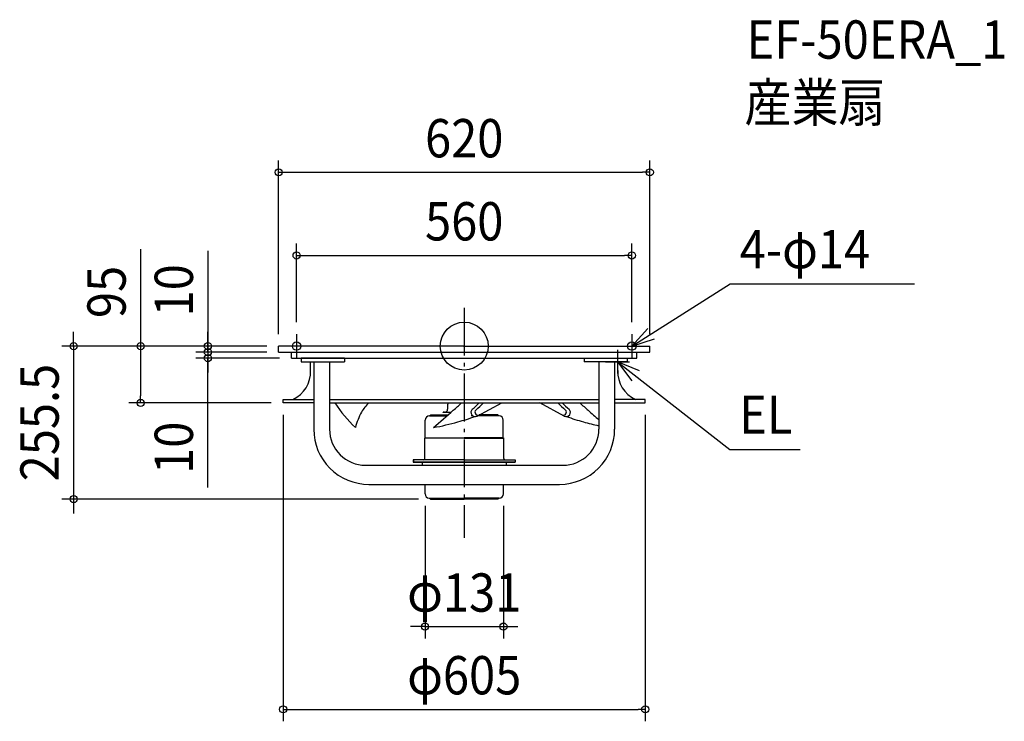
# Model space of a CAD drawing. Extents: x -743 to 902, y -627 to 545.
import ezdxf
from ezdxf.enums import TextEntityAlignment as Align

# ---------------------------------------------------------------- set-up
doc = ezdxf.new("R2010")
doc.units = 0
doc.header["$LTSCALE"] = 20
doc.header["$PDMODE"] = 3
doc.header["$PDSIZE"] = -2
doc.linetypes.add('DASHDOT', pattern=[5.5, 4, -0.6, 0.3, -0.6])
doc.layers.get('DEFPOINTS').update_dxf_attribs({"linetype": 'CONTINUOUS'})
for name, color, linetype in [('ARRANGE', 1, 'CONTINUOUS'), ('BASIS', 6, 'DASHDOT'), ('DETAIL', 5, 'CONTINUOUS'), ('ETC', 61, 'CONTINUOUS'), ('FIX', 11, 'CONTINUOUS'), ('NOTE', 4, 'CONTINUOUS'), ('OUTLINE', 3, 'CONTINUOUS'), ('SIZE', 30, 'CONTINUOUS')]:
    doc.layers.add(name, color=color, linetype=linetype)
doc.styles.get("Standard").update_dxf_attribs({"font": 'SIMPLEX.shx', "width": 0.9, "height": 64, "bigfont": 'BIGFONT.shx'})

msp = doc.modelspace()

# ---------------------------------------------------------------- linework, layer by layer
at = {"layer": 'ARRANGE', "color": 1, "linetype": 'CONTINUOUS'}
msp.add_circle((0, 0), 40, dxfattribs=at)
msp.add_point((0, 0), dxfattribs=at)
at = {"layer": 'BASIS', "color": 6, "linetype": 'DASHDOT'}
msp.add_line((0, 64.075406), (0, -320.326651), dxfattribs=at)
at = {"layer": 'DEFPOINTS', "color": 30, "linetype": 'CONTINUOUS'}
for p in [(310, 290.354841), (280, 151.521865), (-280, 20), (280, 20), (-310, 0), (-310, 0), (-310, 0), (-310, 0), (310, 0), (-428.149417, -10), (-310, -10), (-310, -10), (-428.149417, -20), (-288.361057, -20), (-540.508389, -95), (-302.5, -95), (-302.5, -95), (302.5, -95), (-652.440757, -255.5), (-65.501954, -246.999999), (-56.251961, -255.5), (65.498046, -246.999999), (65.498046, -468.677902), (302.5, -606.83996)]:
    msp.add_point(p, dxfattribs=at)
at = {"layer": 'DETAIL', "color": 5, "linetype": 'CONTINUOUS'}
for p, q in [((0, 0), (-310, 0)), ((-310, -10), (-310, 0)), ((0, 0), (310, 0)), ((310, -10), (310, 0)), ((-310, -10), (310, -10)), ((-288.361057, -20), (-288.361057, -10)), ((288.361057, -20), (288.361057, -10)), ((-288.361057, -20), (288.361057, -20)), ((-272.288843, -20.000049), (-272.288843, -26.000049)), ((-200.162988, -20.000049), (-272.287836, -20.000049)), ((-272.287836, -26.000049), (-200.162988, -26.000049)), ((-256.657781, -41.000049), (-256.657781, -26.000049)), ((-251.316911, -26.000049), (-251.316911, -138.999402)), ((-224.898683, -26.000049), (-224.898683, -138.999402)), ((-200.162988, -20.000049), (-200.162988, -26.000049)), ((200.162988, -20.000049), (200.162988, -26.000049)), ((200.162988, -20.000049), (272.287836, -20.000049)), ((272.287836, -26.000049), (200.162988, -26.000049)), ((224.898683, -26.000049), (224.898683, -138.999402)), ((251.316911, -26.000049), (251.316911, -138.999402)), ((256.657781, -41.000049), (256.657781, -26.000049)), ((272.288843, -20.000049), (272.288843, -26.000049)), ((-302.5, -89), (-251.316911, -89)), ((-302.5, -95), (-302.5, -89)), ((-251.316911, -95), (-302.5, -95)), ((-224.898683, -89), (224, -89)), ((-224.898683, -95), (224, -95)), ((-27.8, -98.177744), (-27.8, -105.377744)), ((21.545017, -116.876671), (62.563759, -95)), ((167.145243, -116.876671), (126.1265, -95)), ((302.5, -89), (251.316911, -89)), ((251.316911, -95), (302.5, -95)), ((302.5, -95), (302.5, -89)), ((-57.502074, -116.577855), (-56.002027, -115.077854)), ((-56.001981, -115.077793), (-27.084953, -115.077793)), ((-32.8, -110.377744), (-35, -110.377744)), ((-35, -111.177744), (-35, -110.377744)), ((-22.664775, -111.177744), (-35, -111.177744)), ((56.001981, -115.077793), (24.917912, -115.077793)), ((57.502074, -116.577855), (56.002027, -115.077854)), ((-65.251975, -152.999412), (-65.251975, -123.577923)), ((-58.251983, -116.577794), (-28.792143, -116.577794)), ((14.44903, -116.577794), (11.497151, -116.577794)), ((58.251983, -116.577794), (22.105411, -116.577794)), ((65.251975, -152.999412), (65.251975, -123.577923)), ((-65.251994, -152.999328), (-66.001991, -153.749302)), ((-66.001976, -187.999418), (-66.001976, -153.749287)), ((-0.001954, -153.999412), (-66.001976, -153.999412)), ((-65.251975, -152.999412), (-0.001954, -152.999412)), ((65.251975, -152.999412), (0.001954, -152.999412)), ((0.001954, -153.999412), (66.001976, -153.999412)), ((65.251994, -152.999328), (66.001991, -153.749302)), ((66.001976, -187.999418), (66.001976, -153.749287)), ((-85.001978, -189.999412), (-85.001978, -191.999406)), ((-0.001954, -189.999412), (-85.001978, -189.999412)), ((-85.001978, -191.999406), (-85.001978, -193.999401)), ((-85.001978, -193.999401), (0, -193.999401)), ((84.998042, -193.999401), (-85.001978, -193.999401)), ((-84.998042, -189.999412), (-84.998042, -191.999406)), ((-74.313727, -193.999324), (-68.000022, -193.999324)), ((-70.001944, -193.999401), (-70.001944, -198.99941)), ((0, -193.999401), (84.998042, -193.999401)), ((0, -193.999401), (84.998042, -193.999401)), ((0.001954, -189.999412), (85.001978, -189.999412)), ((66, -193.999462), (72.350118, -193.999462)), ((69.998056, -193.999324), (69.998056, -198.99941)), ((84.998042, -189.999412), (84.998042, -191.999406)), ((84.998042, -191.999406), (84.998042, -193.999401)), ((85.001978, -189.999412), (85.001978, -191.999406)), ((85.001978, -191.999406), (85.001978, -193.999401)), ((-164.898685, -198.999401), (164.898666, -198.999401)), ((-75.261882, -198.99941), (-70.001954, -198.99941)), ((-0.001954, -198.99941), (69.998056, -198.99941)), ((-159.316921, -231), (159.316892, -231)), ((-65.501954, -246.999999), (-65.501954, -231)), ((65.498046, -246.999999), (65.498046, -231)), ((-58.501963, -253.999999), (-57.751939, -253.999999)), ((-58.501954, -253.999999), (-0.003908, -253.999999)), ((-56.251908, -255.499954), (-57.751841, -253.999976)), ((-56.251961, -255.5), (-0.003908, -255.5)), ((58.498046, -253.999999), (0, -253.999999)), ((56.248052, -255.5), (0, -255.5)), ((56.248, -255.499954), (57.747933, -253.999976)), ((58.498055, -253.999999), (57.748031, -253.999999))]:
    msp.add_line(p, q, dxfattribs=at)
for centre, radius, start, end in [((-306.598124, -43.44234), 50.000026, 294.215421, 2.799772), ((306.598124, -43.44234), 50.000026, 177.200228, 245.784579), ((-2.284674, 49.845509), 258.464737, 214.083966, 225.988522), ((-127.395064, -133.689628), 49.999972, 129.304272, 152.074325), ((-21.8, -98.177744), 6, 148.019946, 180), ((-1324.542695, 1359.870276), 1964.400264, 311.681185, 312.21591), ((-1324.542695, 1359.870276), 1984.399776, 312.399485, 312.848554), ((-1324.542695, 1359.870276), 1989.399288, 312.504284, 313.003558), ((1513.232954, 1359.870276), 1989.399288, 226.996442, 227.495716), ((1513.232954, 1359.870276), 1984.399776, 227.151446, 227.600515), ((1513.232954, 1359.870276), 1964.400264, 227.78409, 228.318815), ((-57.155756, -170.919641), 129.496086, 152.074325, 164.37555), ((-1324.542695, 1359.870276), 1964.400264, 310.402383, 311.681246), ((-32.8, -105.377744), 5, 270, 0), ((18.250904, -110.700231), 6.999999, 132.399429, 298.072388), ((22.965, -110.452718), 4.999998, 132.504177, 298.072607), ((165.72526, -110.452718), 4.999998, 241.927393, 47.495823), ((170.439356, -110.700231), 6.999999, 241.927612, 47.600571), ((1513.232954, 1359.870276), 1964.400264, 228.318754, 229.016624), ((-58.251983, -123.577923), 7, 90.000019, 180), ((-133.309622, 312.545751), 456.020901, 280.358556, 285.633681), ((-133.309622, 312.545751), 456.020901, 285.633681, 289.359912), ((58.251983, -123.577923), 7, 0, 89.999981), ((321.999882, 312.545751), 456.020901, 250.640088, 254.366319), ((321.999882, 312.545751), 456.020901, 254.366319, 257.706052), ((-159.31695, -139.00001), 91.99999, 179.999981, 270.000018), ((-164.898685, -138.999402), 59.999998, 179.999981, 270.000018), ((159.31695, -139.00001), 91.99999, 269.999982, 0.000019), ((164.898685, -138.999402), 59.999998, 269.999982, 0.000019), ((-68.001993, -187.999418), 2, 270, 0), ((68.001993, -187.999418), 2, 180, 270), ((-58.501954, -246.999999), 7, 180, 270), ((58.498046, -246.999999), 7, 270, 0)]:
    msp.add_arc(centre, radius, start, end, dxfattribs=at)
at = {"layer": 'FIX', "color": 11, "linetype": 'CONTINUOUS'}
for centre in [(-280, 0), (280, 0)]:
    msp.add_circle(centre, 7, dxfattribs=at)
at = {"layer": 'NOTE', "color": 4, "linetype": 'CONTINUOUS'}
for p, q in [((280, 0), (444.471994, 103.830171)), ((444.471994, 103.830171), (752.240195, 103.830171)), ((-280, 20), (-280, -20)), ((306.867324, 29.633544), (280, 0)), ((280, 20), (280, -20)), ((-260, 0), (-300, 0)), ((260, 0), (300, 0)), ((280, 0), (318.084557, 12.22974)), ((256, -6.000049), (256, -46.000049)), ((236, -26.000049), (276, -26.000049)), ((256, -26.000049), (443.61285, -172.623704)), ((292.860795, -41.533296), (256, -26.000049)), ((256, -26.000049), (280.155762, -57.882633)), ((443.61285, -172.623704), (561.081645, -172.623704))]:
    msp.add_line(p, q, dxfattribs=at)
at = {"layer": 'OUTLINE', "color": 3, "linetype": 'CONTINUOUS'}
for p, q in [((0, 0), (-310, 0)), ((-310, -10), (-310, 0)), ((0, 0), (310, 0)), ((310, -10), (310, 0)), ((-310, -10), (310, -10)), ((-288.361057, -20), (-288.361057, -10)), ((288.361057, -20), (288.361057, -10)), ((-288.361057, -20), (288.361057, -20)), ((-272.288843, -20.000049), (-272.288843, -26.000049)), ((-200.162988, -20.000049), (-272.287836, -20.000049)), ((-272.287836, -26.000049), (-200.162988, -26.000049)), ((-256.657781, -41.000049), (-256.657781, -26.000049)), ((-251.316911, -26.000049), (-251.316911, -138.999402)), ((-224.898683, -26.000049), (-224.898683, -138.999402)), ((-200.162988, -20.000049), (-200.162988, -26.000049)), ((200.162988, -20.000049), (272.287836, -20.000049)), ((200.162988, -20.000049), (200.162988, -26.000049)), ((272.287836, -26.000049), (200.162988, -26.000049)), ((224.898683, -26.000049), (224.898683, -138.999402)), ((251.316911, -26.000049), (251.316911, -138.999402)), ((256.657781, -41.000049), (256.657781, -26.000049)), ((272.288843, -20.000049), (272.288843, -26.000049)), ((-302.5, -95), (-302.5, -89)), ((-302.5, -89), (-251.316911, -89)), ((-251.316911, -95), (-302.5, -95)), ((-224.898683, -89), (224, -89)), ((-224.898683, -95), (224, -95)), ((302.5, -89), (251.316911, -89)), ((251.316911, -95), (302.5, -95)), ((302.5, -95), (302.5, -89)), ((-164.898685, -198.999401), (164.898666, -198.999401)), ((-159.316921, -231), (159.316892, -231)), ((-65.501954, -246.999999), (-65.501954, -231)), ((65.498046, -246.999999), (65.498046, -231)), ((-58.501963, -253.999999), (-57.751939, -253.999999)), ((-58.501954, -253.999999), (-0.003908, -253.999999)), ((-56.251908, -255.499954), (-57.751841, -253.999976)), ((-56.251961, -255.5), (-0.003908, -255.5)), ((58.498046, -253.999999), (0, -253.999999)), ((56.248052, -255.5), (0, -255.5)), ((56.248, -255.499954), (57.747933, -253.999976)), ((58.498055, -253.999999), (57.748031, -253.999999))]:
    msp.add_line(p, q, dxfattribs=at)
for centre, radius, start, end in [((-306.598124, -43.44234), 50.000026, 294.215421, 2.799772), ((306.598124, -43.44234), 50.000026, 177.200228, 245.784579), ((-159.31695, -139.00001), 91.99999, 179.999981, 270.000018), ((-164.898685, -138.999402), 59.999998, 179.999981, 270.000018), ((159.31695, -139.00001), 91.99999, 269.999982, 0.000019), ((164.898685, -138.999402), 59.999998, 269.999982, 0.000019), ((-58.501954, -246.999999), 7, 180, 270), ((58.498046, -246.999999), 7, 270, 0)]:
    msp.add_arc(centre, radius, start, end, dxfattribs=at)
at = {"layer": 'SIZE', "color": 30, "linetype": 'CONTINUOUS'}
for p, q in [((-310, 20), (-310, 310.354841)), ((310, 20), (310, 310.354841)), ((-310, 290.354841), (-298, 290.354841)), ((-298, 290.354841), (298, 290.354841)), ((310, 290.354841), (298, 290.354841)), ((-280, 40), (-280, 171.521865)), ((280, 40), (280, 171.521865)), ((-540.508389, 162.097408), (-540.508389, 0)), ((-428.149417, 159.410752), (-428.149417, 0)), ((-280, 151.521865), (-268, 151.521865)), ((-268, 151.521865), (268, 151.521865)), ((280, 151.521865), (268, 151.521865)), ((-652.440757, 12), (-652.440757, 24)), ((-428.149417, 12), (-428.149417, 24)), ((-330, 0), (-672.440757, 0)), ((-652.440757, 0), (-652.440757, 12)), ((-652.440757, 0), (-652.440757, -255.5)), ((-330, 0), (-560.508389, 0)), ((-540.508389, 0), (-540.508389, -12)), ((-330, 0), (-448.149417, 0)), ((-428.149417, 2), (-428.149417, 14)), ((-428.149417, 0), (-428.149417, 12)), ((-428.149417, -10), (-428.149417, 2)), ((-428.149417, 0), (-428.149417, -10)), ((-428.149417, 0), (-428.149417, -10)), ((-540.508389, -12), (-540.508389, -83)), ((-330, -10), (-448.149417, -10)), ((-330, -10), (-448.149417, -10)), ((-428.149417, -10), (-428.149417, -22)), ((-428.149417, -10), (-428.149417, -20)), ((-428.149417, -10), (-428.149417, -20)), ((-308.361057, -20), (-448.149417, -20)), ((-428.149417, -235.994093), (-428.149417, -20)), ((-428.149417, -20), (-428.149417, -32)), ((-428.149417, -22), (-428.149417, -34)), ((-428.149417, -32), (-428.149417, -44)), ((-322.5, -95), (-560.508389, -95)), ((-540.508389, -95), (-540.508389, -83)), ((-302.5, -115), (-302.5, -626.83996)), ((302.5, -115), (302.5, -626.83996)), ((-76.251961, -255.5), (-672.440757, -255.5)), ((-652.440757, -255.5), (-652.440757, -267.5)), ((-652.440757, -267.5), (-652.440757, -279.5)), ((-65.501954, -266.999999), (-65.501954, -488.677902)), ((65.498046, -266.999999), (65.498046, -488.677902)), ((-77.501954, -468.677902), (-89.501954, -468.677902)), ((-65.501954, -468.677902), (-77.501954, -468.677902)), ((-65.501954, -468.677902), (65.498046, -468.677902)), ((65.498046, -468.677902), (77.498046, -468.677902)), ((77.498046, -468.677902), (89.498046, -468.677902)), ((-302.5, -606.83996), (-290.5, -606.83996)), ((-290.5, -606.83996), (290.5, -606.83996)), ((302.5, -606.83996), (290.5, -606.83996))]:
    msp.add_line(p, q, dxfattribs=at)
for centre in [(-310, 290.354841), (310, 290.354841), (-280, 151.521865), (280, 151.521865), (-652.440757, 0), (-540.508389, 0), (-428.149417, 0), (-428.149417, -10), (-428.149417, -10), (-428.149417, -20), (-540.508389, -95), (-652.440757, -255.5), (-65.501954, -468.677902), (65.498046, -468.677902), (-302.5, -606.83996), (302.5, -606.83996)]:
    msp.add_circle(centre, 6, dxfattribs=at)

# ---------------------------------------------------------------- texts
at = {"layer": 'ETC', "color": 61, "linetype": 'CONTINUOUS', "width": 0.9}
for s, p in [('EF-50ERA_1', (471.672589, 480.214072)), ('産業扇', (468.232102, 374.990118))]:
    msp.add_text(s, height=64, dxfattribs=at).set_placement(p)
at = {"layer": 'NOTE', "color": 4, "linetype": 'CONTINUOUS', "width": 0.9}
for s, p in [('4-φ14', (460.200382, 129.903262)), ('EL', (459.341238, -146.550614))]:
    msp.add_text(s, height=64, dxfattribs=at).set_placement(p)
at = {"layer": 'SIZE', "color": 30, "linetype": 'CONTINUOUS', "width": 0.9}
for s, p in [('620', (0, 315.354841)), ('560', (0, 176.521865)), ('φ131', (-0.001954, -443.677902)), ('φ605', (0, -581.83996))]:
    msp.add_text(s, height=64, dxfattribs=at).set_placement(p, align=Align.CENTER)
for s, p in [('10', (-453.149417, 93.267895)), ('95', (-565.508389, 90.468836)), ('255.5', (-677.440757, -127.75)), ('10', (-453.149417, -169.851236))]:
    msp.add_text(s, height=64, rotation=90, dxfattribs=at).set_placement(p, align=Align.CENTER)

doc.saveas('drawing.dxf')
